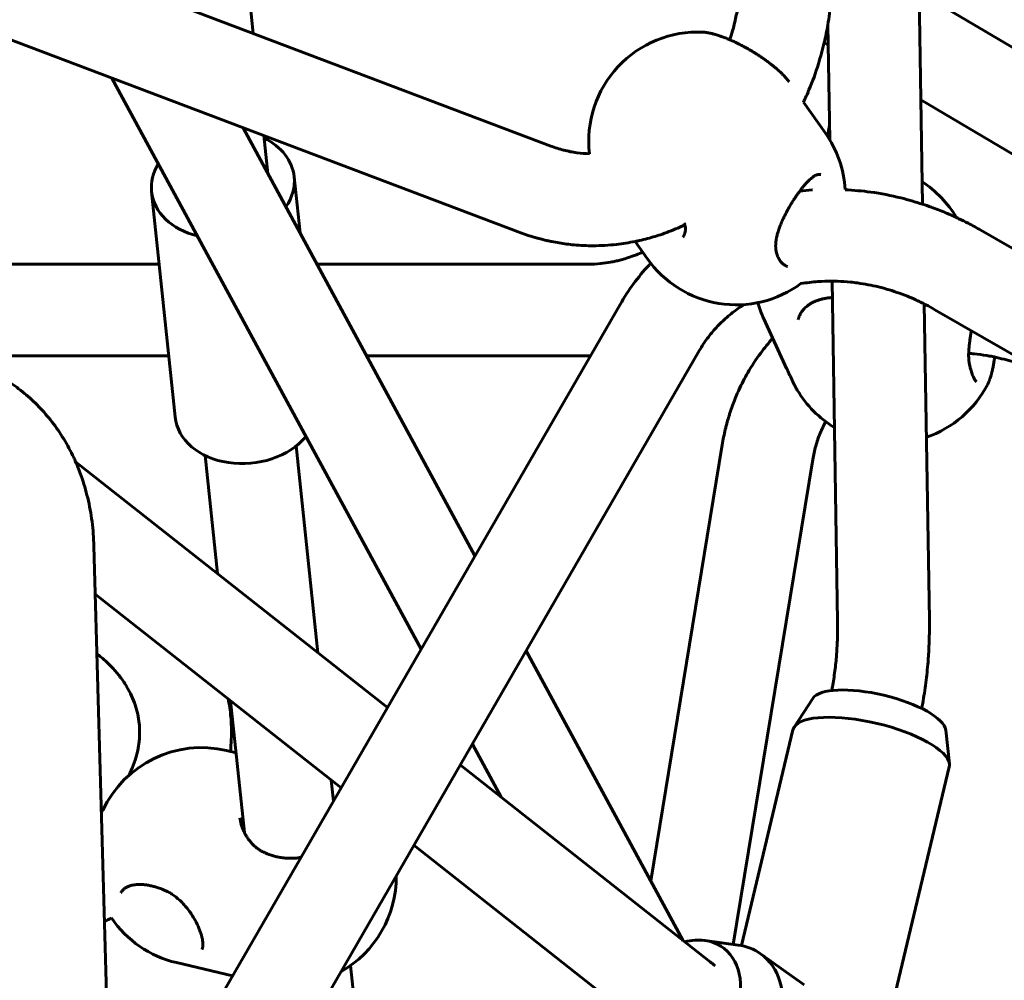
# Model space of a CAD drawing. Units: millimetres. Extents: x 14.4 to 84.4, y 74.3 to 144.3.
# Drawn here: x 45.5 to 47.3, y 106.4 to 108.1 of the extents above; entities that cross this region are included whole.
import ezdxf

# ---------------------------------------------------------------- set-up
doc = ezdxf.new("R2010")
doc.units = ezdxf.units.MM
doc.linetypes.add('K5LT_BASIC', pattern=[0])
doc.layers.add('Системный слой (2)', color=7, linetype='Continuous')

# ---------------------------------------------------------------- blocks, each defined once
blk = doc.blocks.new('U30')
at = {"layer": 'Системный слой (2)', "color": 150, "linetype": 'K5LT_BASIC', "lineweight": 60, "true_color": 0x0080ff}
for p, q in [((43.6318, 108.8013), (46.4042, 107.752)), ((44.0838, 108.8013), (46.4609, 107.9017)), ((47.1094, 107.8004), (47.0937, 108.7613)), ((45.9265, 108.2488), (45.9423, 108.0979)), ((49.315, 106.8615), (47.1034, 108.1699)), ((46.7263, 108.1002), (46.7263, 108.1002)), ((46.9475, 107.9125), (46.9443, 108.1128)), ((46.9449, 108.0778), (46.9379, 108.0819)), ((45.6956, 108.0202), (46.2348, 107.0245)), ((46.9399, 107.9243), (46.9018, 107.9783)), ((49.1557, 106.7698), (47.1064, 107.9822)), ((45.9244, 107.9336), (46.3287, 107.1871)), ((45.9608, 107.9198), (45.9678, 107.8536)), ((46.0136, 107.8481), (46.0238, 107.7501)), ((45.7649, 107.8221), (45.8059, 107.4295)), ((46.6939, 107.7674), (46.6939, 107.7674)), ((47.2109, 107.755), (48.0015, 107.2985)), ((46.6292, 107.7054), (46.6082, 107.7353)), ((46.8558, 107.7118), (46.8558, 107.7118)), ((45.7781, 107.6957), (45.1954, 107.6957)), ((46.5261, 107.6957), (46.0533, 107.6957)), ((46.9612, 107.0732), (46.9516, 107.6662)), ((45.6791, 106.0619), (46.582, 107.6257)), ((47.1212, 107.0758), (47.1122, 107.6265)), ((46.8326, 107.6006), (46.8724, 107.514)), ((47.1309, 107.6164), (47.9215, 107.1599)), ((45.7948, 107.5357), (45.5, 107.5357)), ((45.8177, 105.9819), (46.7205, 107.5457)), ((46.5261, 107.5357), (46.1399, 107.5357)), ((47.1917, 107.5187), (47.1917, 107.5187)), ((46.8724, 107.514), (46.8724, 107.514)), ((46.8851, 107.4871), (46.8851, 107.4871)), ((47.2229, 107.4865), (47.2229, 107.4865)), ((46.891, 107.4761), (46.891, 107.4761)), ((46.0549, 107.0184), (46.0173, 107.3788)), ((46.6354, 106.6207), (46.7601, 107.3811)), ((45.8797, 107.1565), (45.8582, 107.3622)), ((45.6325, 107.3513), (46.1762, 106.9228)), ((46.7794, 106.5101), (46.918, 107.3552)), ((45.6928, 106.1955), (45.6644, 107.204)), ((45.6668, 107.1206), (46.0953, 106.7828)), ((46.4182, 107.022), (46.6919, 106.5164)), ((45.9268, 106.7048), (45.9028, 106.9346)), ((46.8854, 106.8889), (46.9178, 106.9389)), ((46.7939, 106.5079), (46.8834, 106.8842)), ((47.1561, 106.8245), (47.1498, 106.8837)), ((45.8957, 106.848), (45.9123, 106.8441)), ((46.3243, 106.8593), (46.3745, 106.7666)), ((46.3032, 106.8228), (46.7477, 106.4725)), ((47.04, 106.3326), (47.1558, 106.8194)), ((46.082, 106.7596), (46.0781, 106.7964)), ((45.9191, 106.7305), (45.9191, 106.7305)), ((46.2223, 106.6828), (46.6753, 106.3258)), ((45.9626, 106.6696), (45.9626, 106.6696)), ((45.7882, 106.6042), (45.7882, 106.6042)), ((46.7296, 106.5169), (46.7879, 106.5089)), ((46.9028, 106.4397), (46.8268, 106.4938)), ((45.8083, 106.4782), (45.9061, 106.4551)), ((46.1692, 105.9239), (46.1119, 106.473))]:
    blk.add_line(p, q, dxfattribs=at)
for centre, start, end in [((46.7173, 107.9104), 87.2871, 186.7653), ((46.7846, 107.8149), 3.2446, 35.1696), ((47.0052, 107.6799), 30.7203, 56.978), ((46.7846, 107.8149), 215.1696, 306.4005), ((47.0052, 107.6799), 195.6524, 204.6835), ((47.0541, 107.5736), 289.0178, 332.7077), ((47.0541, 107.5736), 210.863, 238.814), ((45.852, 106.6631), 76.7032, 154.8989), ((46.0016, 106.6278), 299.461, 0.539), ((45.852, 106.6631), 214.2327, 256.7032)]:
    blk.add_arc(centre, 0.19, start, end, dxfattribs=at)
for centre, major_axis, ratio, start_param, end_param in [((45.8893, 107.8351), (-0.1243, -0.013), 0.753107, 3.141593, 4.017891), ((45.8893, 107.8351), (-0.1243, -0.013), 0.753107, 5.760879, 6.283185), ((45.8893, 107.8351), (-0.1243, -0.013), 0.753107, 2.571968, 3.141593), ((45.8893, 107.8351), (-0.1243, -0.013), 0.753107, 0, 1.126475), ((45.9302, 107.4425), (-0.1243, -0.013), 0.753107, 0, 2.477575), ((47.0328, 106.9071), (0.1167, -0.0278), 0.31883, 0.112365, 3.029228), ((47.0196, 106.8518), (0.1362, -0.0324), 0.31883, 0.112365, 3.029228), ((47.0196, 106.8518), (0.1362, -0.0324), 0.31883, 3.029228, 3.141593), ((47.0196, 106.8518), (0.1362, -0.0324), 0.31883, 0, 0.112365), ((46.6909, 106.4063), (-0.0699, -0.0984), 0.744277, 5.912675, 9.795289), ((46.6909, 106.4063), (-0.0699, -0.0984), 0.744277, 3.512103, 3.86886), ((46.7399, 106.3715), (-0.0869, -0.1223), 0.744277, 3.141593, 3.512103), ((46.7399, 106.3715), (-0.0869, -0.1223), 0.744277, 0, 3.141593), ((46.6909, 106.4063), (-0.0507, -0.0713), 0.744277, 3.141593, 3.190195), ((46.6909, 106.4063), (-0.0507, -0.0713), 0.744277, 3.019155, 3.141593)]:
    blk.add_ellipse(centre, major_axis=major_axis, ratio=ratio, start_param=start_param, end_param=end_param, dxfattribs=at)
for points, knots in [([(46.7733, 108.0869), (46.7763, 108.0972), (46.7795, 108.1073), (46.7839, 108.1257), (46.7855, 108.1337), (46.7881, 108.1486), (46.7891, 108.1555), (46.7901, 108.1638), (46.7902, 108.1652), (46.7904, 108.1673), (46.7905, 108.168), (46.7908, 108.1707), (46.7909, 108.1726), (46.7914, 108.1781), (46.7917, 108.1818), (46.7923, 108.193), (46.7925, 108.2004), (46.7925, 108.2079)], [19.954707, 19.954707, 19.954707, 19.954707, 21.286264, 21.286264, 22.29558, 22.29558, 23.143918, 23.143918, 23.315552, 23.315552, 23.405532, 23.405532, 23.638864, 23.638864, 24.091387, 24.091387, 25, 25, 25, 25]), ([(46.9018, 107.9783), (46.9052, 107.9852), (46.9083, 107.9923), (46.9175, 108.0143), (46.923, 108.0294), (46.9316, 108.057), (46.9347, 108.0695), (46.9393, 108.087), (46.9403, 108.0921), (46.9424, 108.1024), (46.9435, 108.1076), (46.9463, 108.1259), (46.9484, 108.1391), (46.9516, 108.1708), (46.9525, 108.1893), (46.9525, 108.2079)], [13.582287, 13.582287, 13.582287, 13.582287, 14.220258, 14.220258, 15.537106, 15.537106, 16.57882, 16.57882, 17.004406, 17.004406, 17.430125, 17.430125, 18.504636, 18.504636, 19.999145, 19.999145, 19.999145, 19.999145]), ([(46.7263, 108.1002), (46.7274, 108.1001), (46.7285, 108.1), (46.7309, 108.0998), (46.7321, 108.0996), (46.7342, 108.0993), (46.7351, 108.0992), (46.7365, 108.0989), (46.737, 108.0988), (46.7387, 108.0985), (46.7399, 108.0982), (46.7428, 108.0976), (46.7445, 108.0971), (46.747, 108.0964), (46.7477, 108.0963), (46.7496, 108.0957), (46.7508, 108.0953), (46.7542, 108.0943), (46.7563, 108.0935), (46.7596, 108.0924), (46.7607, 108.0919), (46.7642, 108.0906), (46.7666, 108.0897), (46.7698, 108.0884), (46.7706, 108.0881), (46.772, 108.0875), (46.7726, 108.0872), (46.7734, 108.0869), (46.7735, 108.0868), (46.7749, 108.0862), (46.7763, 108.0856), (46.7786, 108.0845), (46.7796, 108.0841), (46.7835, 108.0823), (46.7865, 108.0808), (46.7905, 108.0788), (46.7915, 108.0783), (46.7945, 108.0768), (46.7964, 108.0757), (46.8015, 108.073), (46.8045, 108.0713), (46.8094, 108.0685), (46.8112, 108.0674), (46.8147, 108.0653), (46.8163, 108.0643), (46.8197, 108.0621), (46.8215, 108.061), (46.825, 108.0587), (46.8268, 108.0576), (46.8304, 108.0551), (46.8323, 108.0538), (46.836, 108.0512), (46.8378, 108.0498), (46.8416, 108.047), (46.8436, 108.0455), (46.8462, 108.0435), (46.847, 108.0429), (46.8481, 108.042), (46.8485, 108.0416), (46.8493, 108.041), (46.8497, 108.0407), (46.8508, 108.0397), (46.8516, 108.0391), (46.8539, 108.0372), (46.8553, 108.0359), (46.8586, 108.033), (46.8604, 108.0313), (46.8635, 108.0284), (46.8647, 108.0272), (46.8669, 108.025), (46.8677, 108.0241), (46.8692, 108.0225), (46.8698, 108.0218), (46.8715, 108.02), (46.8724, 108.0189), (46.8743, 108.0166), (46.8752, 108.0154), (46.8762, 108.014), (46.8764, 108.0139), (46.8765, 108.0137)], [0, 0, 0, 0, 0.838283, 0.838283, 1.694699, 1.694699, 2.287283, 2.287283, 2.611083, 2.611083, 3.381229, 3.381229, 4.438045, 4.438045, 4.856177, 4.856177, 5.57952, 5.57952, 6.780447, 6.780447, 7.399533, 7.399533, 8.675274, 8.675274, 9.075804, 9.075804, 9.406043, 9.406043, 9.459193, 9.459193, 10.151913, 10.151913, 10.661671, 10.661671, 12.143316, 12.143316, 12.657738, 12.657738, 13.633601, 13.633601, 15.166298, 15.166298, 16.086573, 16.086573, 16.929871, 16.929871, 17.839875, 17.839875, 18.779175, 18.779175, 19.788217, 19.788217, 20.833292, 20.833292, 21.979244, 21.979244, 22.433493, 22.433493, 22.680906, 22.680906, 22.928319, 22.928319, 23.422171, 23.422171, 24.395131, 24.395131, 25.695136, 25.695136, 26.680695, 26.680695, 27.413029, 27.413029, 27.966259, 27.966259, 28.880543, 28.880543, 29.875754, 29.875754, 29.991868, 29.991868, 29.991868, 29.991868]), ([(46.4609, 107.9017), (46.4684, 107.8988), (46.476, 107.8964), (46.4913, 107.8925), (46.499, 107.891), (46.5139, 107.8889), (46.5213, 107.8886), (46.5286, 107.888)], [0, 0, 0, 0, 1.262929, 1.262929, 2.521469, 2.521469, 3.71216, 3.71216, 3.71216, 3.71216]), ([(46.8558, 107.7118), (46.8554, 107.7129), (46.855, 107.7141), (46.8544, 107.7164), (46.8541, 107.7176), (46.8537, 107.7201), (46.8535, 107.7214), (46.8533, 107.7241), (46.8532, 107.7256), (46.8532, 107.7287), (46.8533, 107.7303), (46.8536, 107.7338), (46.8538, 107.7357), (46.8544, 107.7397), (46.8548, 107.7418), (46.8558, 107.7461), (46.8564, 107.7484), (46.8576, 107.7524), (46.8582, 107.7542), (46.8596, 107.7584), (46.8604, 107.7607), (46.8623, 107.7656), (46.8634, 107.7682), (46.8657, 107.7735), (46.867, 107.7762), (46.8696, 107.7815), (46.8709, 107.7841), (46.8738, 107.7894), (46.8753, 107.7922), (46.8782, 107.7972), (46.8796, 107.7996), (46.8822, 107.8039), (46.8834, 107.8058), (46.8863, 107.8103), (46.888, 107.8129), (46.8911, 107.8173), (46.8924, 107.8191), (46.8942, 107.8217), (46.8948, 107.8225), (46.8962, 107.8243), (46.897, 107.8254), (46.8988, 107.8277), (46.8998, 107.829), (46.9022, 107.8319), (46.9035, 107.8335), (46.9063, 107.8367), (46.9078, 107.8382), (46.9104, 107.8409), (46.9115, 107.842), (46.9138, 107.8441), (46.9149, 107.845), (46.9169, 107.8467), (46.9178, 107.8474), (46.9196, 107.8486), (46.9205, 107.8492), (46.922, 107.85), (46.9226, 107.8504), (46.9239, 107.851), (46.9245, 107.8512), (46.9255, 107.8516), (46.926, 107.8517), (46.9266, 107.8519), (46.9268, 107.8519), (46.9272, 107.852), (46.9274, 107.8521), (46.928, 107.8521), (46.9283, 107.8522), (46.929, 107.8522), (46.9293, 107.8522), (46.9299, 107.8522), (46.9301, 107.8521), (46.9307, 107.852), (46.9309, 107.852), (46.9313, 107.8519), (46.9315, 107.8518), (46.9317, 107.8518)], [0, 0, 0, 0, 0.81338, 0.81338, 1.630815, 1.630815, 2.442106, 2.442106, 3.349214, 3.349214, 4.288742, 4.288742, 5.352601, 5.352601, 6.501478, 6.501478, 7.681198, 7.681198, 8.616134, 8.616134, 9.798896, 9.798896, 11.085688, 11.085688, 12.439442, 12.439442, 13.735991, 13.735991, 15.110045, 15.110045, 16.338009, 16.338009, 17.335963, 17.335963, 18.773327, 18.773327, 19.846834, 19.846834, 20.306193, 20.306193, 20.993915, 20.993915, 21.830138, 21.830138, 22.978678, 22.978678, 24.265086, 24.265086, 25.334134, 25.334134, 26.393975, 26.393975, 27.376103, 27.376103, 28.334959, 28.334959, 29.141661, 29.141661, 29.951273, 29.951273, 30.663397, 30.663397, 31.002384, 31.002384, 31.350893, 31.350893, 31.997378, 31.997378, 32.607695, 32.607695, 33.183373, 33.183373, 33.663683, 33.663683, 34, 34, 34, 34]), ([(46.8953, 107.8232), (46.9024, 107.824), (46.9095, 107.8246), (46.917, 107.8252), (46.9173, 107.8252), (46.9176, 107.8252)], [13.2978605, 13.2978605, 13.2978605, 13.2978605, 14.0115361, 14.0115361, 14.0431511, 14.0431511, 14.0431511, 14.0431511]), ([(46.9743, 107.8256), (46.9892, 107.8243), (47.0042, 107.8235), (47.0368, 107.8189), (47.0544, 107.8155), (47.0844, 107.808), (47.0969, 107.8042), (47.1145, 107.7988), (47.1194, 107.797), (47.1328, 107.7922), (47.1411, 107.7889), (47.1518, 107.7844), (47.1543, 107.7834), (47.1592, 107.7812), (47.1617, 107.7801), (47.1656, 107.7783), (47.1671, 107.7777), (47.1699, 107.7764), (47.1713, 107.7757), (47.1781, 107.7725), (47.1835, 107.7698), (47.1963, 107.7632), (47.2036, 107.7592), (47.2109, 107.755)], [15.919086, 15.919086, 15.919086, 15.919086, 17.400323, 17.400323, 19.144793, 19.144793, 20.41167, 20.41167, 20.925658, 20.925658, 21.786492, 21.786492, 22.04744, 22.04744, 22.308387, 22.308387, 22.464841, 22.464841, 22.608871, 22.608871, 23.194025, 23.194025, 24, 24, 24, 24]), ([(46.5351, 107.7279), (46.5487, 107.7279), (46.5622, 107.7287), (46.5866, 107.7314), (46.5974, 107.7335), (46.6103, 107.7356), (46.6123, 107.7362), (46.6149, 107.7367), (46.6155, 107.7368), (46.6207, 107.738), (46.6253, 107.7391), (46.6385, 107.7428), (46.6472, 107.7453), (46.666, 107.7518), (46.6761, 107.7562), (46.6891, 107.7615), (46.6918, 107.7628), (46.6947, 107.7642), (46.6948, 107.7643), (46.695, 107.7643)], [0, 0, 0, 0, 1.219592, 1.219592, 2.203388, 2.203388, 2.391867, 2.391867, 2.442339, 2.442339, 2.868102, 2.868102, 3.670813, 3.670813, 4.644878, 4.644878, 4.913482, 4.913482, 4.926742, 4.926742, 4.926742, 4.926742]), ([(46.6913, 107.7426), (46.6917, 107.7431), (46.692, 107.7437), (46.6925, 107.7445), (46.6926, 107.7447), (46.6929, 107.7451), (46.693, 107.7453), (46.6932, 107.7458), (46.6933, 107.746), (46.6936, 107.7466), (46.6938, 107.747), (46.6941, 107.7477), (46.6942, 107.748), (46.6944, 107.7486), (46.6945, 107.749), (46.6949, 107.75), (46.6951, 107.7507), (46.6954, 107.7521), (46.6955, 107.7528), (46.6957, 107.7543), (46.6958, 107.755), (46.6959, 107.7564), (46.6959, 107.7572), (46.6959, 107.7587), (46.6958, 107.7595), (46.6957, 107.7611), (46.6955, 107.7619), (46.6953, 107.7631), (46.6952, 107.7635), (46.695, 107.764), (46.695, 107.7642), (46.6949, 107.7646), (46.6948, 107.7648), (46.6945, 107.7658), (46.6942, 107.7666), (46.6939, 107.7674), (46.6939, 107.7674), (46.6939, 107.7674)], [0, 0, 0, 0, 2.216621, 2.216621, 3.106214, 3.106214, 3.915326, 3.915326, 4.724437, 4.724437, 6.339473, 6.339473, 7.21818, 7.21818, 8.62756, 8.62756, 11.011672, 11.011672, 13.419785, 13.419785, 15.827254, 15.827254, 18.188873, 18.188873, 20.683834, 20.683834, 23.234945, 23.234945, 24.461459, 24.461459, 24.903108, 24.903108, 25.66321, 25.66321, 27.9806, 27.9806, 28, 28, 28, 28]), ([(46.6939, 107.7674), (46.6939, 107.7674), (46.6939, 107.7674), (46.6939, 107.7674), (46.6939, 107.7675), (46.6939, 107.7675)], [0, 0, 0, 0, 0.00556035, 0.00556035, 0.028141, 0.028141, 0.028141, 0.028141]), ([(46.4042, 107.752), (46.4126, 107.7488), (46.4211, 107.746), (46.4311, 107.743), (46.4325, 107.7426), (46.436, 107.7416), (46.4382, 107.741), (46.4421, 107.7399), (46.4437, 107.7395), (46.4466, 107.7388), (46.4479, 107.7385), (46.4504, 107.7379), (46.4516, 107.7376), (46.4539, 107.737), (46.455, 107.7368), (46.4583, 107.736), (46.4606, 107.7356), (46.4671, 107.7343), (46.4715, 107.7335), (46.4844, 107.7313), (46.4931, 107.7302), (46.5128, 107.7284), (46.524, 107.7279), (46.5351, 107.7279)], [0, 0, 0, 0, 0.800171, 0.800171, 0.9294, 0.9294, 1.13307, 1.13307, 1.285885, 1.285885, 1.400542, 1.400542, 1.5152, 1.5152, 1.616368, 1.616368, 1.818705, 1.818705, 2.216635, 2.216635, 2.999005, 2.999005, 4.000855, 4.000855, 4.000855, 4.000855]), ([(46.6212, 107.7169), (46.6176, 107.7153), (46.614, 107.7137), (46.608, 107.7113), (46.6055, 107.7104), (46.5988, 107.7079), (46.5944, 107.7064), (46.5886, 107.7047), (46.5873, 107.7043), (46.5845, 107.7035), (46.5831, 107.7032), (46.579, 107.7021), (46.5763, 107.7015), (46.5708, 107.7003), (46.568, 107.6997), (46.5596, 107.6982), (46.5541, 107.6974), (46.5411, 107.6961), (46.5336, 107.6957), (46.5261, 107.6957)], [18.247298, 18.247298, 18.247298, 18.247298, 18.916568, 18.916568, 19.369434, 19.369434, 20.170395, 20.170395, 20.421521, 20.421521, 20.672648, 20.672648, 21.167176, 21.167176, 21.669554, 21.669554, 22.66646, 22.66646, 24, 24, 24, 24]), ([(46.8558, 107.7118), (46.8563, 107.7104), (46.8568, 107.7091), (46.858, 107.7067), (46.8586, 107.7056), (46.8598, 107.7035), (46.8604, 107.7026), (46.8616, 107.7009), (46.8622, 107.7001), (46.8634, 107.6987), (46.864, 107.698), (46.8652, 107.6968), (46.8658, 107.6963), (46.867, 107.6953), (46.8676, 107.6949), (46.8688, 107.6941), (46.8693, 107.6937), (46.8701, 107.6933), (46.8703, 107.6932), (46.8707, 107.693), (46.8709, 107.6929), (46.8712, 107.6927), (46.8713, 107.6927), (46.8714, 107.6927), (46.8714, 107.6926), (46.8715, 107.6926), (46.8715, 107.6926), (46.8716, 107.6926), (46.8716, 107.6926), (46.8717, 107.6925), (46.8717, 107.6925), (46.8719, 107.6924), (46.872, 107.6924), (46.8723, 107.6923), (46.8725, 107.6922), (46.8732, 107.6919), (46.8737, 107.6918), (46.8741, 107.6916)], [0, 0, 0, 0, 2.887903, 2.887903, 5.619906, 5.619906, 8.217346, 8.217346, 10.613778, 10.613778, 12.994824, 12.994824, 15.155031, 15.155031, 17.310025, 17.310025, 19.329969, 19.329969, 19.920395, 19.920395, 20.693005, 20.693005, 20.974109, 20.974109, 21.076384, 21.076384, 21.17866, 21.17866, 21.269879, 21.269879, 21.446788, 21.446788, 21.797842, 21.797842, 22.494422, 22.494422, 24, 24, 24, 24]), ([(46.582, 107.6257), (46.5891, 107.638), (46.5968, 107.6498), (46.6137, 107.6727), (46.6228, 107.6837), (46.6334, 107.6952), (46.6343, 107.6963), (46.6354, 107.6972)], [0, 0, 0, 0, 1.502897, 1.502897, 3.008054, 3.008054, 3.156697, 3.156697, 3.156697, 3.156697]), ([(46.8973, 107.662), (46.9072, 107.6632), (46.917, 107.6648), (46.9351, 107.666), (46.9433, 107.6661), (46.9546, 107.6663), (46.9578, 107.6662), (46.9685, 107.6658), (46.9761, 107.6652), (46.9879, 107.6642), (46.992, 107.6636), (47.0083, 107.6613), (47.0205, 107.659), (47.0448, 107.653), (47.0571, 107.6493), (47.0754, 107.6428), (47.0815, 107.6404), (47.0893, 107.6372), (47.091, 107.6364), (47.0945, 107.6349), (47.0962, 107.6341), (47.0999, 107.6324), (47.1019, 107.6315), (47.1067, 107.6293), (47.1095, 107.6279), (47.1133, 107.626), (47.1143, 107.6254), (47.1206, 107.6222), (47.1258, 107.6194), (47.1309, 107.6164)], [12.279833, 12.279833, 12.279833, 12.279833, 13.80379, 13.80379, 15.030389, 15.030389, 15.493173, 15.493173, 16.610546, 16.610546, 17.222866, 17.222866, 18.994619, 18.994619, 20.809681, 20.809681, 21.73381, 21.73381, 22.000839, 22.000839, 22.267869, 22.267869, 22.575358, 22.575358, 23.008753, 23.008753, 23.174153, 23.174153, 24, 24, 24, 24]), ([(46.952, 107.6375), (46.9519, 107.6375), (46.9517, 107.6375), (46.9495, 107.6374), (46.9475, 107.6372), (46.9435, 107.6368), (46.9415, 107.6365), (46.9375, 107.6358), (46.9355, 107.6353), (46.9315, 107.6343), (46.9296, 107.6337), (46.9258, 107.6325), (46.924, 107.6317), (46.9221, 107.631), (46.922, 107.631), (46.9205, 107.6303), (46.9191, 107.6296), (46.9169, 107.6285), (46.9162, 107.6281), (46.9147, 107.6273), (46.9139, 107.6268), (46.9117, 107.6255), (46.9104, 107.6246), (46.908, 107.6227), (46.9068, 107.6218), (46.9047, 107.6199), (46.9037, 107.6189), (46.9022, 107.6173), (46.9016, 107.6166), (46.9008, 107.6157), (46.9006, 107.6154), (46.8997, 107.6143), (46.899, 107.6134), (46.8977, 107.6115), (46.8971, 107.6106), (46.8961, 107.6087), (46.8956, 107.6077), (46.8947, 107.6058), (46.8943, 107.6048), (46.8937, 107.6033), (46.8935, 107.6027), (46.8933, 107.6019), (46.8932, 107.6016), (46.893, 107.601), (46.8929, 107.6006), (46.8927, 107.5999), (46.8926, 107.5995), (46.8925, 107.5991)], [19.057923, 19.057923, 19.057923, 19.057923, 19.121234, 19.121234, 19.969288, 19.969288, 20.827823, 20.827823, 21.716999, 21.716999, 22.652744, 22.652744, 23.559748, 23.559748, 23.600639, 23.600639, 24.367231, 24.367231, 24.779205, 24.779205, 25.245485, 25.245485, 26.077568, 26.077568, 26.874605, 26.874605, 27.640061, 27.640061, 28.159606, 28.159606, 28.337326, 28.337326, 29.018479, 29.018479, 29.684135, 29.684135, 30.339122, 30.339122, 30.984305, 30.984305, 31.342494, 31.342494, 31.541524, 31.541524, 31.741334, 31.741334, 32, 32, 32, 32]), ([(46.7205, 107.5457), (46.7246, 107.5528), (46.7291, 107.5597), (46.7389, 107.5729), (46.7442, 107.5793), (46.7556, 107.5916), (46.7616, 107.5975), (46.7746, 107.6087), (46.7814, 107.614), (46.7918, 107.6212), (46.7951, 107.6233), (46.7985, 107.6254)], [0, 0, 0, 0, 1.464228, 1.464228, 2.931922, 2.931922, 4.409428, 4.409428, 5.902879, 5.902879, 6.569317, 6.569317, 6.569317, 6.569317]), ([(46.8047, 107.5066), (46.8115, 107.5184), (46.819, 107.5298), (46.8337, 107.5498), (46.841, 107.5582), (46.8481, 107.5668)], [0, 0, 0, 0, 1.222193, 1.222193, 2.220724, 2.220724, 2.220724, 2.220724]), ([(47.1946, 107.5796), (47.1944, 107.5782), (47.1941, 107.5767), (47.1934, 107.5729), (47.193, 107.5705), (47.1922, 107.5657), (47.1919, 107.5633), (47.1911, 107.5581), (47.1908, 107.5552), (47.1903, 107.5496), (47.1901, 107.5469), (47.1899, 107.5429), (47.1898, 107.5416), (47.1898, 107.5393), (47.1897, 107.5382), (47.1898, 107.5348), (47.1898, 107.5324), (47.1901, 107.5282), (47.1903, 107.5265), (47.1909, 107.5226), (47.1912, 107.5206), (47.1917, 107.5187)], [7.84277, 7.84277, 7.84277, 7.84277, 8.114379, 8.114379, 8.567091, 8.567091, 9.02329, 9.02329, 9.575119, 9.575119, 10.12121, 10.12121, 10.381265, 10.381265, 10.59617, 10.59617, 11.107977, 11.107977, 11.507936, 11.507936, 12, 12, 12, 12]), ([(47.1898, 107.5403), (47.193, 107.5401), (47.1962, 107.5398), (47.2067, 107.5387), (47.214, 107.5376), (47.2246, 107.536), (47.2281, 107.5353), (47.2326, 107.5345), (47.2338, 107.5343), (47.2459, 107.5312), (47.257, 107.5289), (47.2751, 107.5234), (47.2823, 107.521), (47.296, 107.516), (47.3024, 107.5134), (47.3107, 107.5098), (47.3127, 107.5089), (47.3164, 107.5073), (47.3181, 107.5065), (47.3232, 107.5041), (47.3265, 107.5025), (47.3365, 107.4975), (47.3429, 107.4937), (47.3495, 107.4902), (47.3495, 107.4902), (47.3495, 107.4902)], [18.018914, 18.018914, 18.018914, 18.018914, 18.432072, 18.432072, 19.363865, 19.363865, 19.799116, 19.799116, 19.948078, 19.948078, 21.358068, 21.358068, 22.295951, 22.295951, 23.144175, 23.144175, 23.405754, 23.405754, 23.639054, 23.639054, 24.091516, 24.091516, 24.999703, 24.999703, 25, 25, 25, 25]), ([(47.2229, 107.4865), (47.2235, 107.4874), (47.224, 107.4885), (47.2249, 107.4906), (47.2254, 107.4918), (47.2262, 107.4937), (47.2265, 107.4946), (47.2269, 107.4959), (47.2271, 107.4964), (47.2277, 107.498), (47.228, 107.4992), (47.2289, 107.502), (47.2294, 107.5037), (47.23, 107.5062), (47.2302, 107.5069), (47.2307, 107.5088), (47.231, 107.5101), (47.2317, 107.5134), (47.2322, 107.5156), (47.2328, 107.5191), (47.233, 107.5203), (47.2336, 107.524), (47.234, 107.5266), (47.2345, 107.53), (47.2346, 107.5308), (47.2348, 107.5324), (47.2349, 107.5332), (47.2349, 107.534)], [0, 0, 0, 0, 0.837256, 0.837256, 1.687846, 1.687846, 2.272126, 2.272126, 2.611132, 2.611132, 3.37793, 3.37793, 4.438773, 4.438773, 4.854051, 4.854051, 5.572471, 5.572471, 6.764845, 6.764845, 7.39942, 7.39942, 8.677677, 8.677677, 9.081035, 9.081035, 9.45641, 9.45641, 9.45641, 9.45641]), ([(47.2033, 107.4908), (47.2031, 107.491), (47.203, 107.4911), (47.2026, 107.4914), (47.2024, 107.4917), (47.202, 107.4922), (47.2017, 107.4926), (47.2011, 107.4934), (47.2008, 107.4938), (47.2001, 107.495), (47.1997, 107.4957), (47.1989, 107.4972), (47.1985, 107.498), (47.1977, 107.4998), (47.1972, 107.5009), (47.1962, 107.5034), (47.1957, 107.5048), (47.1948, 107.5076), (47.1943, 107.5089), (47.1933, 107.5124), (47.1927, 107.5145), (47.192, 107.5174), (47.1918, 107.518), (47.1917, 107.5187)], [0, 0, 0, 0, 0.272433, 0.272433, 0.531194, 0.531194, 0.838369, 0.838369, 1.148417, 1.148417, 1.545568, 1.545568, 1.896416, 1.896416, 2.340894, 2.340894, 2.813896, 2.813896, 3.238182, 3.238182, 3.835448, 3.835448, 4, 4, 4, 4]), ([(46.7601, 107.3811), (46.7615, 107.39), (46.7633, 107.3988), (46.7656, 107.4085), (46.7658, 107.4095), (46.7667, 107.4128), (46.7673, 107.4152), (46.7684, 107.4192), (46.7688, 107.4209), (46.7697, 107.4239), (46.77, 107.4251), (46.7707, 107.4275), (46.7711, 107.4288), (46.7718, 107.4311), (46.7721, 107.4322), (46.7732, 107.4354), (46.7739, 107.4375), (46.776, 107.4439), (46.7775, 107.4481), (46.7821, 107.4604), (46.7854, 107.4684), (46.7938, 107.4867), (46.799, 107.4968), (46.8047, 107.5066)], [0, 0, 0, 0, 0.800028, 0.800028, 0.890704, 0.890704, 1.108243, 1.108243, 1.266167, 1.266167, 1.380812, 1.380812, 1.495458, 1.495458, 1.596616, 1.596616, 1.798932, 1.798932, 2.19682, 2.19682, 2.979109, 2.979109, 4.000142, 4.000142, 4.000142, 4.000142]), ([(46.8851, 107.4871), (46.8843, 107.4888), (46.8835, 107.4904), (46.8819, 107.4939), (46.8811, 107.4956), (46.8794, 107.4992), (46.8785, 107.501), (46.8768, 107.5045), (46.876, 107.5063), (46.875, 107.5083), (46.8749, 107.5085), (46.8747, 107.509), (46.8745, 107.5093), (46.8744, 107.5097), (46.8743, 107.5098), (46.8742, 107.51), (46.8742, 107.51), (46.8742, 107.5101), (46.8742, 107.5101), (46.8741, 107.5102), (46.8741, 107.5102), (46.8741, 107.5103), (46.8741, 107.5103), (46.874, 107.5105), (46.8739, 107.5106), (46.8738, 107.511), (46.8737, 107.5112), (46.8734, 107.5119), (46.8732, 107.5123), (46.8728, 107.5132), (46.8726, 107.5136), (46.8724, 107.514)], [0, 0, 0, 0, 4.4, 4.4, 8.8, 8.8, 13.2, 13.2, 17.394676, 17.394676, 17.879674, 17.879674, 18.592051, 18.592051, 18.840037, 18.840037, 18.926364, 18.926364, 19.01269, 19.01269, 19.082574, 19.082574, 19.21412, 19.21412, 19.473101, 19.473101, 19.991064, 19.991064, 21.018767, 21.018767, 22, 22, 22, 22]), ([(45.6644, 107.204), (45.664, 107.2185), (45.6629, 107.2328), (45.6593, 107.2609), (45.6568, 107.2747), (45.6504, 107.3013), (45.6467, 107.3141), (45.6393, 107.335), (45.6358, 107.3431), (45.6315, 107.3538), (45.6303, 107.3562), (45.6239, 107.3698), (45.6181, 107.3807), (45.6054, 107.4015), (45.5986, 107.4114), (45.5842, 107.43), (45.5766, 107.4388), (45.5605, 107.4555), (45.5521, 107.4633), (45.5344, 107.4778), (45.5253, 107.4846), (45.5131, 107.4926), (45.5104, 107.4944), (45.5075, 107.496)], [0, 0, 0, 0, 0.985997, 0.985997, 1.962342, 1.962342, 2.909844, 2.909844, 3.54507, 3.54507, 3.737196, 3.737196, 4.63405, 4.63405, 5.511782, 5.511782, 6.36924, 6.36924, 7.220483, 7.220483, 8.063152, 8.063152, 8.303155, 8.303155, 8.303155, 8.303155]), ([(46.891, 107.4761), (46.8906, 107.4768), (46.8902, 107.4775), (46.8894, 107.4789), (46.889, 107.4796), (46.8885, 107.4804), (46.8885, 107.4805), (46.8883, 107.4808), (46.8882, 107.481), (46.8881, 107.4813), (46.888, 107.4815), (46.8878, 107.4818), (46.8877, 107.482), (46.8876, 107.4823), (46.8875, 107.4824), (46.8873, 107.4827), (46.8873, 107.4828), (46.8871, 107.4831), (46.8871, 107.4832), (46.887, 107.4833), (46.8869, 107.4834), (46.8868, 107.4837), (46.8867, 107.4839), (46.8864, 107.4844), (46.8863, 107.4848), (46.8858, 107.4858), (46.8854, 107.4865), (46.8851, 107.4871)], [0, 0, 0, 0, 4, 4, 8, 8, 8.460769, 8.460769, 9.475791, 9.475791, 10.398538, 10.398538, 11.237399, 11.237399, 12, 12, 12.762601, 12.762601, 13.25118, 13.25118, 13.739758, 13.739758, 14.709036, 14.709036, 16.63183, 16.63183, 20, 20, 20, 20]), ([(46.918, 107.3552), (46.9193, 107.3632), (46.921, 107.371), (46.9253, 107.3863), (46.9278, 107.3937), (46.9336, 107.408), (46.9372, 107.4146), (46.9404, 107.4214)], [0, 0, 0, 0, 1.265625, 1.265625, 2.526896, 2.526896, 3.740921, 3.740921, 3.740921, 3.740921]), ([(46.951, 106.9526), (46.9514, 106.9546), (46.9518, 106.9567), (46.9538, 106.9679), (46.9552, 106.9772), (46.9577, 106.996), (46.9586, 107.0055), (46.96, 107.0223), (46.9604, 107.0295), (46.9609, 107.0405), (46.961, 107.0444), (46.9612, 107.052), (46.9613, 107.0558), (46.9613, 107.0642), (46.9613, 107.0687), (46.9612, 107.0732)], [3.09716, 3.09716, 3.09716, 3.09716, 4, 4, 8, 8, 12, 12, 14.990304, 14.990304, 16.565896, 16.565896, 18.141488, 18.141488, 20, 20, 20, 20]), ([(47.1079, 106.9212), (47.1085, 106.9242), (47.1091, 106.9272), (47.1117, 106.942), (47.1136, 106.9539), (47.1167, 106.978), (47.1179, 106.9901), (47.1196, 107.0114), (47.1202, 107.0206), (47.1208, 107.0346), (47.1209, 107.0395), (47.1212, 107.0491), (47.1212, 107.0539), (47.1213, 107.0644), (47.1213, 107.0701), (47.1212, 107.0758)], [2.978552, 2.978552, 2.978552, 2.978552, 4, 4, 8, 8, 12, 12, 15.009758, 15.009758, 16.580142, 16.580142, 18.150525, 18.150525, 20, 20, 20, 20]), ([(45.7434, 106.8951), (45.7429, 106.9005), (45.742, 106.9059), (45.7397, 106.9167), (45.7382, 106.922), (45.7346, 106.9327), (45.7325, 106.9381), (45.7275, 106.9488), (45.7247, 106.9542), (45.7203, 106.9616), (45.719, 106.9636), (45.7141, 106.9711), (45.7101, 106.9766), (45.7012, 106.9874), (45.6962, 106.9928), (45.6854, 107.0035), (45.6795, 107.0088), (45.672, 107.0149), (45.6709, 107.0158), (45.6697, 107.0167)], [0, 0, 0, 0, 0.841808, 0.841808, 1.687233, 1.687233, 2.54215, 2.54215, 3.410212, 3.410212, 3.741835, 3.741835, 4.64951, 4.64951, 5.581469, 5.581469, 6.545142, 6.545142, 6.721836, 6.721836, 6.721836, 6.721836]), ([(45.9024, 106.8464), (45.9031, 106.8534), (45.9037, 106.8603), (45.9044, 106.8787), (45.9043, 106.8902), (45.9027, 106.913), (45.9012, 106.9243), (45.899, 106.9362), (45.8989, 106.937), (45.8987, 106.9378)], [15.682932, 15.682932, 15.682932, 15.682932, 16.195823, 16.195823, 17.046197, 17.046197, 17.88837, 17.88837, 17.946111, 17.946111, 17.946111, 17.946111]), ([(45.7254, 106.8048), (45.7267, 106.8073), (45.7279, 106.8099), (45.7318, 106.8186), (45.7342, 106.8248), (45.7381, 106.8367), (45.7396, 106.8424), (45.7419, 106.8533), (45.7427, 106.8584), (45.7434, 106.8647), (45.7435, 106.8658), (45.7437, 106.8675), (45.7437, 106.868), (45.7438, 106.8694), (45.7439, 106.8701), (45.744, 106.8723), (45.7441, 106.8737), (45.7442, 106.8779), (45.7442, 106.8807), (45.7441, 106.8874), (45.7438, 106.8912), (45.7434, 106.8951)], [13.629672, 13.629672, 13.629672, 13.629672, 14.005025, 14.005025, 14.923412, 14.923412, 15.774451, 15.774451, 16.551046, 16.551046, 16.721162, 16.721162, 16.808793, 16.808793, 16.922198, 16.922198, 17.138699, 17.138699, 17.566546, 17.566546, 18.167105, 18.167105, 18.167105, 18.167105]), ([(45.9191, 106.7305), (45.9193, 106.7288), (45.9195, 106.727), (45.9199, 106.7252), (45.9199, 106.725), (45.92, 106.7245), (45.9201, 106.7241), (45.9202, 106.7236), (45.9202, 106.7235), (45.9203, 106.7233), (45.9203, 106.7232), (45.9203, 106.723), (45.9203, 106.723), (45.9203, 106.7229), (45.9204, 106.7228), (45.9204, 106.7226), (45.9205, 106.7224), (45.9206, 106.7218), (45.9207, 106.7214), (45.921, 106.7202), (45.9212, 106.7194), (45.9218, 106.7171), (45.9223, 106.7155), (45.9235, 106.7122), (45.9243, 106.7103), (45.9256, 106.7073), (45.9262, 106.7061), (45.9271, 106.7043), (45.9274, 106.7037), (45.9287, 106.7013), (45.9297, 106.6995), (45.932, 106.696), (45.9332, 106.6941), (45.9359, 106.6906), (45.9373, 106.689), (45.9402, 106.6857), (45.9418, 106.684), (45.9451, 106.6809), (45.9469, 106.6794), (45.9506, 106.6765), (45.9525, 106.6752), (45.9565, 106.6727), (45.9585, 106.6715), (45.9613, 106.6702), (45.962, 106.6699), (45.9626, 106.6696)], [0, 0, 0, 0, 1.784153, 1.784153, 1.936695, 1.936695, 2.359477, 2.359477, 2.465173, 2.465173, 2.570868, 2.570868, 2.619928, 2.619928, 2.673312, 2.673312, 2.878199, 2.878199, 3.286348, 3.286348, 4.099392, 4.099392, 5.718977, 5.718977, 7.652662, 7.652662, 8.961255, 8.961255, 9.595141, 9.595141, 11.553784, 11.553784, 13.636925, 13.636925, 15.693713, 15.693713, 17.795172, 17.795172, 19.954328, 19.954328, 22.12964, 22.12964, 24.323027, 24.323027, 25, 25, 25, 25]), ([(45.9626, 106.6696), (45.965, 106.6685), (45.9675, 106.6675), (45.9724, 106.6657), (45.9749, 106.6649), (45.9798, 106.6635), (45.9822, 106.663), (45.9875, 106.6619), (45.9904, 106.6614), (45.9963, 106.6606), (45.9995, 106.6604), (46.0059, 106.6601), (46.0092, 106.6601), (46.016, 106.6604), (46.0194, 106.6607), (46.0236, 106.6613), (46.0245, 106.6614), (46.0253, 106.6615)], [0, 0, 0, 0, 1.381325, 1.381325, 2.702085, 2.702085, 3.947343, 3.947343, 5.396385, 5.396385, 6.946391, 6.946391, 8.584509, 8.584509, 10.306221, 10.306221, 10.729564, 10.729564, 10.729564, 10.729564]), ([(45.7882, 106.6042), (45.7849, 106.6057), (45.7816, 106.607), (45.776, 106.6089), (45.7737, 106.6096), (45.7714, 106.6103), (45.7713, 106.6103), (45.7691, 106.6109), (45.767, 106.6115), (45.7625, 106.6125), (45.7602, 106.613), (45.7555, 106.6137), (45.7533, 106.614), (45.749, 106.6144), (45.7469, 106.6145), (45.7434, 106.6145), (45.7419, 106.6145), (45.7391, 106.6144), (45.7377, 106.6142), (45.735, 106.6139), (45.7337, 106.6137), (45.7312, 106.6132), (45.73, 106.6129), (45.7277, 106.6123), (45.7267, 106.612), (45.7247, 106.6112), (45.7238, 106.6109), (45.7221, 106.6101), (45.7213, 106.6096), (45.7199, 106.6088), (45.7192, 106.6084), (45.718, 106.6075), (45.7174, 106.607), (45.7164, 106.6061), (45.7159, 106.6057), (45.715, 106.6048), (45.7145, 106.6043), (45.7138, 106.6033), (45.7134, 106.6029), (45.713, 106.6023), (45.7129, 106.6022), (45.7128, 106.602), (45.7128, 106.6019), (45.7126, 106.6017), (45.7126, 106.6016), (45.7124, 106.6013), (45.7123, 106.6011), (45.712, 106.6006), (45.7118, 106.6002), (45.7116, 106.5998)], [0, 0, 0, 0, 2.385743, 2.385743, 4.030571, 4.030571, 4.084854, 4.084854, 5.631834, 5.631834, 7.40576, 7.40576, 9.195291, 9.195291, 10.861121, 10.861121, 12.164781, 12.164781, 13.443741, 13.443741, 14.738029, 14.738029, 15.995115, 15.995115, 17.244697, 17.244697, 18.410926, 18.410926, 19.523064, 19.523064, 20.59154, 20.59154, 21.611426, 21.611426, 22.597413, 22.597413, 23.542708, 23.542708, 24.461511, 24.461511, 24.662262, 24.662262, 24.831201, 24.831201, 25.00014, 25.00014, 25.336678, 25.336678, 26, 26, 26, 26]), ([(45.7882, 106.6042), (45.7907, 106.6031), (45.7932, 106.6019), (45.7978, 106.5993), (45.7999, 106.598), (45.8045, 106.5949), (45.8068, 106.5931), (45.8116, 106.5892), (45.814, 106.587), (45.8189, 106.5822), (45.8214, 106.5795), (45.8259, 106.5743), (45.8279, 106.5718), (45.8317, 106.5667), (45.8335, 106.5641), (45.8368, 106.559), (45.8384, 106.5564), (45.8412, 106.5515), (45.8425, 106.5491), (45.8448, 106.5444), (45.8459, 106.5422), (45.8478, 106.5378), (45.8486, 106.5357), (45.8501, 106.5316), (45.8508, 106.5297), (45.8519, 106.5262), (45.8523, 106.5246), (45.8531, 106.5214), (45.8534, 106.5198), (45.8539, 106.5171), (45.8541, 106.5158), (45.8544, 106.5134), (45.8545, 106.5123), (45.8545, 106.5103), (45.8545, 106.5094), (45.8545, 106.5077), (45.8544, 106.507), (45.8542, 106.5056), (45.8541, 106.505), (45.8539, 106.504), (45.8538, 106.5035), (45.8536, 106.503), (45.8536, 106.5029), (45.8535, 106.5027), (45.8535, 106.5027), (45.8534, 106.5026), (45.8534, 106.5025), (45.8533, 106.5023), (45.8533, 106.5022), (45.8532, 106.5019), (45.8531, 106.5018), (45.853, 106.5016)], [0, 0, 0, 0, 1.500742, 1.500742, 2.856262, 2.856262, 4.428807, 4.428807, 6.143845, 6.143845, 8.052535, 8.052535, 9.791141, 9.791141, 11.48666, 11.48666, 13.123696, 13.123696, 14.690604, 14.690604, 16.142865, 16.142865, 17.585658, 17.585658, 18.90309, 18.90309, 20.114191, 20.114191, 21.318836, 21.318836, 22.397251, 22.397251, 23.439188, 23.439188, 24.420081, 24.420081, 25.334186, 25.334186, 26.166644, 26.166644, 26.973835, 26.973835, 27.150235, 27.150235, 27.271937, 27.271937, 27.394597, 27.394597, 27.63896, 27.63896, 28, 28, 28, 28])]:
    blk.add_open_spline(points, degree=3, knots=knots, dxfattribs=at)
for points in [[(46.9471, 107.9393), (46.946, 107.9324), (46.945, 107.9255), (46.9437, 107.9186)], [(46.53, 107.5357), (46.5287, 107.5357), (46.5274, 107.5357), (46.5261, 107.5357)], [(45.6774, 106.7413), (45.6783, 106.7421), (45.6791, 106.7429), (45.6799, 106.7437)], [(45.6828, 106.5495), (45.6868, 106.5518), (45.691, 106.5539), (45.6949, 106.5562)]]:
    blk.add_open_spline(points, degree=3, dxfattribs=at)
blk = doc.blocks.new('U29')
at = {"layer": 'Системный слой (2)', "color": 150, "linetype": 'K5LT_BASIC', "lineweight": 60, "true_color": 0x0080ff}
blk.add_circle((49.3725, 109.3013), 35, dxfattribs=at)
at = {"layer": 'Системный слой (2)'}
blk.add_blockref('U30', (0, 0), dxfattribs=at)

msp = doc.modelspace()

# ---------------------------------------------------------------- block references
at = {"layer": 'Системный слой (2)'}
msp.add_blockref('U29', (0, 0), dxfattribs=at)

doc.saveas('drawing.dxf')
